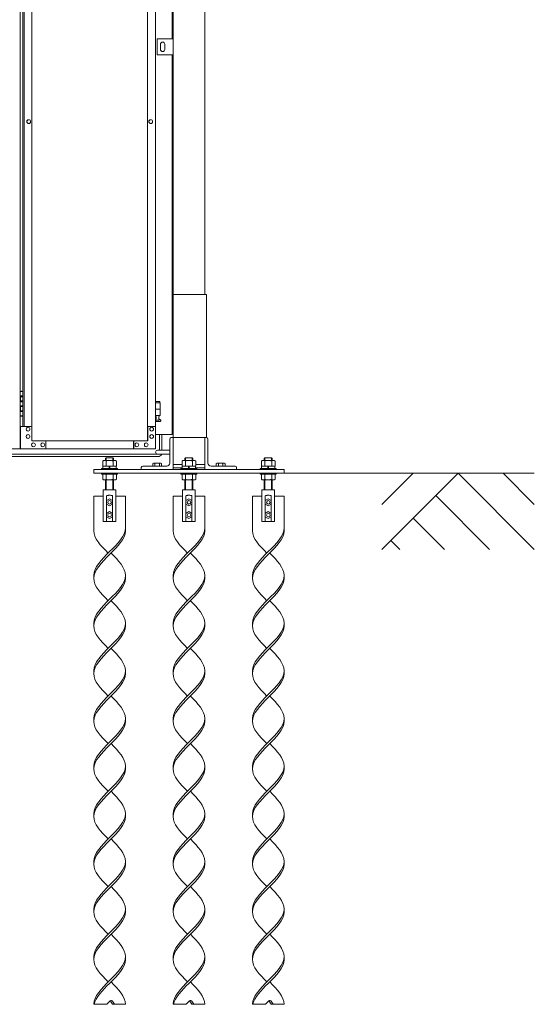
# Model space of a CAD drawing. Units: millimetres. Extents: x 4018 to 33146, y 470 to 10471.
# Drawn here: x 14667 to 16288, y 576 to 3676 of the extents above; entities that cross this region are included whole.
import ezdxf

# ---------------------------------------------------------------- set-up
doc = ezdxf.new("R2010")
doc.units = ezdxf.units.MM
doc.layers.add('実線', color=3, linetype='Continuous', lineweight=18)
doc.layers.add('細線', color=4, linetype='Continuous', lineweight=9)

msp = doc.modelspace()

# ---------------------------------------------------------------- linework, layer by layer
at = {"layer": '実線', "ltscale": 0.05}
for p, q in [((15250, 6760), (15250, 2810)), ((15150, 6360), (15150, 2260)), ((15147, 3615), (15147, 6045)), ((14668.3, 5324.6), (14668.3, 2324.6)), ((15069.4, 5299.6), (15069.4, 2349.6)), ((15069.8, 2349.6), (15069.8, 5299.6)), ((14677.1, 5254.6), (14677.1, 2394.6)), ((14680.4, 2394.6), (14680.4, 5254.6)), ((14704.8, 5254.6), (14704.8, 2394.6)), ((15094.3, 2394.6), (15094.3, 5254.6)), ((15100, 3615), (15150, 3615)), ((15100, 3565), (15100, 3615)), ((15110, 3598), (15110, 3590)), ((15124, 3598), (15124, 3590)), ((15150, 3615), (15150, 3565)), ((15150, 3565), (15100, 3565)), ((15110, 3582), (15110, 3590)), ((15124, 3582), (15124, 3590)), ((15147, 2370), (15147, 3565)), ((14695, 3360.6), (14695.1, 3360.6)), ((14695, 3348.6), (14695.1, 3348.6)), ((15079.5, 3360.6), (15079.6, 3360.6)), ((15079.5, 3348.6), (15079.6, 3348.6)), ((15255, 2810), (15150, 2810)), ((15255, 2360), (15255, 2810)), ((14668.3, 2504.6), (14676.2, 2504.6)), ((14668.7, 2491.1), (14676.2, 2491.1)), ((14668.7, 2491.1), (14668.7, 2473.1)), ((14671.7, 2506.1), (14669.2, 2505.6)), ((14669.2, 2504.6), (14669.2, 2505.6)), ((14669.2, 2491.1), (14669.2, 2473.1)), ((14669.2, 2488.6), (14676.7, 2488.6)), ((14672.7, 2506.1), (14671.7, 2506.1)), ((14672.7, 2506.1), (14673.7, 2506.1)), ((14673.7, 2506.1), (14676.2, 2505.6)), ((14676.2, 2504.6), (14676.2, 2505.6)), ((14676.2, 2488.6), (14676.2, 2504.6)), ((14676.7, 2504.6), (14677.1, 2504.6)), ((14676.7, 2488.6), (14676.7, 2504.6)), ((14668.7, 2473.1), (14676.2, 2473.1)), ((14668.7, 2460.1), (14669.2, 2460.1)), ((14668.7, 2460.1), (14668.7, 2442.1)), ((14669.2, 2475.6), (14676.7, 2475.6)), ((14669.2, 2460.1), (14676.2, 2460.1)), ((14669.2, 2460.1), (14669.2, 2442.1)), ((14669.2, 2457.6), (14676.7, 2457.6)), ((14676.2, 2457.6), (14676.2, 2475.6)), ((14676.7, 2457.6), (14676.7, 2475.6)), ((15108.5, 2473.6), (15094.3, 2473.6)), ((15094.3, 2469.6), (15109.5, 2469.6)), ((15094.3, 2449.6), (15109.5, 2449.6)), ((15108.5, 2473.6), (15108.5, 2469.6)), ((15109.5, 2469.6), (15109.5, 2429.6)), ((14676.2, 2428.6), (14668.3, 2428.6)), ((14668.7, 2442.1), (14676.2, 2442.1)), ((14669.2, 2444.6), (14676.7, 2444.6)), ((14669.2, 2428.6), (14669.2, 2427.6)), ((14671.7, 2427.1), (14669.2, 2427.6)), ((14672.7, 2427.1), (14671.7, 2427.1)), ((14672.7, 2427.1), (14673.7, 2427.1)), ((14673.7, 2427.1), (14676.2, 2427.6)), ((14676.2, 2428.6), (14676.2, 2444.6)), ((14676.2, 2428.6), (14676.2, 2427.6)), ((14676.7, 2428.6), (14676.7, 2444.6)), ((14677.1, 2428.6), (14676.7, 2428.6)), ((15094.3, 2429.6), (15109.5, 2429.6)), ((15094.3, 2417.7), (15096.8, 2419)), ((15096, 2429.6), (15096, 2426.6)), ((15096, 2426.6), (15096.8, 2426.6)), ((15096.8, 2411.6), (15096.8, 2426.6)), ((15105.2, 2411.6), (15105.2, 2426.6)), ((15106, 2426.6), (15105.2, 2426.6)), ((15110.4, 2416.2), (15105.2, 2419)), ((15106, 2429.6), (15106, 2426.6)), ((14705.3, 2394.6), (14669.3, 2394.6)), ((14669.3, 2394.6), (14669.3, 2324.6)), ((14693.1, 2392.6), (14693.2, 2392.6)), ((14705.3, 2349.6), (14705.3, 2394.6)), ((15094.8, 2394.6), (15069.8, 2394.6)), ((15070.3, 2394.6), (15070.3, 2349.6)), ((15082.5, 2392.6), (15082.6, 2392.6)), ((15109, 2410.6), (15094.3, 2410.6)), ((15094.8, 2324.6), (15094.8, 2394.6)), ((15105.2, 2411.6), (15096.8, 2411.6)), ((14693.1, 2380.6), (14693.2, 2380.6)), ((14693.1, 2369.6), (14693.2, 2369.6)), ((14693.1, 2357.6), (14693.2, 2357.6)), ((15082.5, 2380.6), (15082.6, 2380.6)), ((15082.5, 2369.6), (15082.6, 2369.6)), ((15082.5, 2357.6), (15082.6, 2357.6)), ((15094.8, 2370), (15147, 2370)), ((15150, 2360), (15144.5, 2360)), ((15150, 2360), (15255.5, 2360)), ((15250, 2260), (15250, 2360)), ((15070.3, 2349.6), (14705.3, 2349.6)), ((14710.2, 2343.1), (14710.3, 2343.1)), ((14710.2, 2331.1), (14710.3, 2331.1)), ((14739.6, 2343.1), (14739.7, 2343.1)), ((14739.6, 2331.1), (14739.7, 2331.1)), ((14749.4, 2349.6), (14749.4, 2324.6)), ((15025.7, 2324.6), (15025.7, 2349.6)), ((15026.2, 2349.6), (15026.2, 2324.6)), ((15036, 2343.1), (15036.1, 2343.1)), ((15036, 2331.1), (15036.1, 2331.1)), ((15065.4, 2343.1), (15065.5, 2343.1)), ((15065.4, 2331.1), (15065.5, 2331.1)), ((15140, 2355.5), (15140, 2280)), ((15260, 2355.5), (15260, 2280)), ((14250.7, 2324.6), (14668.3, 2324.6)), ((15094.8, 2324.6), (14669.3, 2324.6)), ((14939.3, 2296), (14937.3, 2294)), ((14937.3, 2288), (14937.3, 2294)), ((14960.7, 2296), (14939.3, 2296)), ((14960.7, 2296), (14962.7, 2294)), ((14962.7, 2288), (14962.7, 2294)), ((15140, 2320), (15101, 2320)), ((15140, 2308), (15101, 2308)), ((15189.3, 2296), (15187.3, 2294)), ((15187.3, 2288), (15187.3, 2294)), ((15189.3, 2296), (15210.7, 2296)), ((15210.7, 2296), (15212.7, 2294)), ((15212.7, 2288), (15212.7, 2294)), ((15439.3, 2296), (15437.3, 2294)), ((15437.3, 2288), (15437.3, 2294)), ((15439.3, 2296), (15460.7, 2296)), ((15460.7, 2296), (15462.7, 2294)), ((15462.7, 2288), (15462.7, 2294)), ((14975, 2263), (14925, 2263)), ((14925, 2263), (14925, 2260)), ((14931.2, 2288), (14928.3, 2286.3)), ((14928.3, 2270), (14928.3, 2286.3)), ((14928.3, 2270), (14971.7, 2270)), ((14929, 2263), (14929, 2270)), ((14931.2, 2288), (14968.7, 2288)), ((14934.7, 2288), (14933.8, 2288)), ((14935.6, 2287.9), (14934.7, 2288)), ((14936.5, 2287.8), (14935.6, 2287.9)), ((14937.2, 2287.6), (14936.5, 2287.8)), ((14937.9, 2287.4), (14937.2, 2287.6)), ((14938.4, 2287.2), (14937.9, 2287.4)), ((14938.8, 2286.9), (14938.4, 2287.2)), ((14939.1, 2286.6), (14938.8, 2286.9)), ((14939.2, 2286.3), (14939.1, 2286.6)), ((14939.3, 2286.6), (14939.2, 2286.3)), ((14939.2, 2270), (14939.2, 2286.3)), ((14939.2, 2286.3), (14939.2, 2286.3)), ((14939.2, 2286.3), (14939.2, 2286.3)), ((14939.8, 2286.9), (14939.3, 2286.6)), ((14940.6, 2287.2), (14939.8, 2286.9)), ((14941.7, 2287.4), (14940.6, 2287.2)), ((14943, 2287.6), (14941.7, 2287.4)), ((14944.6, 2287.8), (14943, 2287.6)), ((14946.3, 2287.9), (14944.6, 2287.8)), ((14948.1, 2288), (14946.3, 2287.9)), ((14950, 2270), (14948, 2263)), ((14950, 2288), (14948.1, 2288)), ((14951.9, 2288), (14950, 2288)), ((14950, 2263), (14952, 2270)), ((14953.7, 2287.9), (14951.9, 2288)), ((14955.4, 2287.8), (14953.7, 2287.9)), ((14957, 2287.6), (14955.4, 2287.8)), ((14958.3, 2287.4), (14957, 2287.6)), ((14959.4, 2287.2), (14958.3, 2287.4)), ((14960.2, 2286.9), (14959.4, 2287.2)), ((14960.7, 2286.6), (14960.2, 2286.9)), ((14960.8, 2286.3), (14960.7, 2286.6)), ((14960.9, 2286.6), (14960.8, 2286.3)), ((14960.8, 2270), (14960.8, 2286.3)), ((14960.8, 2286.3), (14960.8, 2286.3)), ((14961.2, 2286.9), (14960.9, 2286.6)), ((14961.6, 2287.2), (14961.2, 2286.9)), ((14962.1, 2287.4), (14961.6, 2287.2)), ((14962.8, 2287.6), (14962.1, 2287.4)), ((14963.5, 2287.8), (14962.8, 2287.6)), ((14964.4, 2287.9), (14963.5, 2287.8)), ((14965.3, 2288), (14964.4, 2287.9)), ((14966.2, 2288), (14965.3, 2288)), ((14966.2, 2288), (14966.2, 2288)), ((14968.7, 2288), (14971.7, 2286.3)), ((14971, 2270), (14971, 2263)), ((14971.7, 2270), (14971.7, 2286.3)), ((14975, 2260), (14975, 2263)), ((15050, 2265.5), (15050, 2260)), ((15054.5, 2270), (15130, 2270)), ((15088, 2280), (15086.1, 2278.9)), ((15086.1, 2278.9), (15086.1, 2270)), ((15112, 2280), (15088, 2280)), ((15090.2, 2280), (15089.6, 2280)), ((15090.8, 2279.9), (15090.2, 2280)), ((15091.3, 2279.9), (15090.8, 2279.9)), ((15091.8, 2279.7), (15091.3, 2279.9)), ((15092.3, 2279.6), (15091.8, 2279.7)), ((15092.6, 2279.5), (15092.3, 2279.6)), ((15092.9, 2279.3), (15092.6, 2279.5)), ((15093, 2279.1), (15092.9, 2279.3)), ((15093.1, 2278.9), (15093, 2279.1)), ((15093.2, 2279.1), (15093.1, 2278.9)), ((15093.1, 2278.9), (15093.1, 2278.9)), ((15093.1, 2278.9), (15093.1, 2278.9)), ((15093.1, 2278.9), (15093.1, 2270)), ((15093.5, 2279.3), (15093.2, 2279.1)), ((15094, 2279.5), (15093.5, 2279.3)), ((15094.7, 2279.6), (15094, 2279.5)), ((15095.5, 2279.7), (15094.7, 2279.6)), ((15096.5, 2279.9), (15095.5, 2279.7)), ((15097.6, 2279.9), (15096.5, 2279.9)), ((15098.8, 2280), (15097.6, 2279.9)), ((15100, 2280), (15098.8, 2280)), ((15101.2, 2280), (15100, 2280)), ((15102.4, 2279.9), (15101.2, 2280)), ((15103.5, 2279.9), (15102.4, 2279.9)), ((15104.5, 2279.7), (15103.5, 2279.9)), ((15105.3, 2279.6), (15104.5, 2279.7)), ((15106, 2279.5), (15105.3, 2279.6)), ((15106.5, 2279.3), (15106, 2279.5)), ((15106.8, 2279.1), (15106.5, 2279.3)), ((15106.9, 2278.9), (15106.8, 2279.1)), ((15107, 2279.1), (15106.9, 2278.9)), ((15106.9, 2278.9), (15106.9, 2278.9)), ((15106.9, 2278.9), (15106.9, 2270)), ((15107.1, 2279.3), (15107, 2279.1)), ((15107.4, 2279.5), (15107.1, 2279.3)), ((15107.7, 2279.6), (15107.4, 2279.5)), ((15108.2, 2279.7), (15107.7, 2279.6)), ((15108.7, 2279.9), (15108.2, 2279.7)), ((15109.2, 2279.9), (15108.7, 2279.9)), ((15109.8, 2280), (15109.2, 2279.9)), ((15110.4, 2280), (15109.8, 2280)), ((15110.4, 2280), (15110.4, 2280)), ((15112, 2280), (15113.9, 2278.9)), ((15113.9, 2278.9), (15113.9, 2270)), ((15150, 2275), (15178.3, 2275)), ((15150, 2265), (15179, 2265)), ((15175, 2260), (15175, 2263)), ((15175, 2263), (15225, 2263)), ((15181.2, 2288), (15178.3, 2286.3)), ((15178.3, 2270), (15178.3, 2286.3)), ((15221.7, 2270), (15178.3, 2270)), ((15179, 2270), (15179, 2263)), ((15218.7, 2288), (15181.2, 2288)), ((15184.7, 2288), (15183.8, 2288)), ((15185.6, 2287.9), (15184.7, 2288)), ((15186.5, 2287.8), (15185.6, 2287.9)), ((15187.2, 2287.6), (15186.5, 2287.8)), ((15187.9, 2287.4), (15187.2, 2287.6)), ((15188.4, 2287.2), (15187.9, 2287.4)), ((15188.8, 2286.9), (15188.4, 2287.2)), ((15189.1, 2286.6), (15188.8, 2286.9)), ((15189.2, 2286.3), (15189.1, 2286.6)), ((15189.3, 2286.6), (15189.2, 2286.3)), ((15189.2, 2270), (15189.2, 2286.3)), ((15189.2, 2286.3), (15189.2, 2286.3)), ((15189.2, 2286.3), (15189.2, 2286.3)), ((15189.8, 2286.9), (15189.3, 2286.6)), ((15190.6, 2287.2), (15189.8, 2286.9)), ((15191.7, 2287.4), (15190.6, 2287.2)), ((15193, 2287.6), (15191.7, 2287.4)), ((15194.6, 2287.8), (15193, 2287.6)), ((15196.3, 2287.9), (15194.6, 2287.8)), ((15198.1, 2288), (15196.3, 2287.9)), ((15200, 2263), (15198, 2270)), ((15200, 2288), (15198.1, 2288)), ((15201.9, 2288), (15200, 2288)), ((15200, 2270), (15202, 2263)), ((15203.7, 2287.9), (15201.9, 2288)), ((15205.4, 2287.8), (15203.7, 2287.9)), ((15207, 2287.6), (15205.4, 2287.8)), ((15208.3, 2287.4), (15207, 2287.6)), ((15209.4, 2287.2), (15208.3, 2287.4)), ((15210.2, 2286.9), (15209.4, 2287.2)), ((15210.7, 2286.6), (15210.2, 2286.9)), ((15210.8, 2286.3), (15210.7, 2286.6)), ((15210.9, 2286.6), (15210.8, 2286.3)), ((15210.8, 2270), (15210.8, 2286.3)), ((15210.8, 2286.3), (15210.8, 2286.3)), ((15211.2, 2286.9), (15210.9, 2286.6)), ((15211.6, 2287.2), (15211.2, 2286.9)), ((15212.1, 2287.4), (15211.6, 2287.2)), ((15212.8, 2287.6), (15212.1, 2287.4)), ((15213.5, 2287.8), (15212.8, 2287.6)), ((15214.4, 2287.9), (15213.5, 2287.8)), ((15215.3, 2288), (15214.4, 2287.9)), ((15216.2, 2288), (15215.3, 2288)), ((15216.2, 2288), (15216.2, 2288)), ((15218.7, 2288), (15221.7, 2286.3)), ((15221, 2263), (15221, 2270)), ((15221, 2265), (15250, 2265)), ((15221.7, 2270), (15221.7, 2286.3)), ((15221.7, 2275), (15250, 2275)), ((15225, 2263), (15225, 2260)), ((15345.5, 2270), (15270, 2270)), ((15288, 2280), (15286.1, 2278.9)), ((15286.1, 2278.9), (15286.1, 2270)), ((15312, 2280), (15288, 2280)), ((15290.2, 2280), (15289.6, 2280)), ((15290.8, 2279.9), (15290.2, 2280)), ((15291.3, 2279.9), (15290.8, 2279.9)), ((15291.8, 2279.7), (15291.3, 2279.9)), ((15292.3, 2279.6), (15291.8, 2279.7)), ((15292.6, 2279.5), (15292.3, 2279.6)), ((15292.9, 2279.3), (15292.6, 2279.5)), ((15293, 2279.1), (15292.9, 2279.3)), ((15293.1, 2278.9), (15293, 2279.1)), ((15293.2, 2279.1), (15293.1, 2278.9)), ((15293.1, 2278.9), (15293.1, 2278.9)), ((15293.1, 2278.9), (15293.1, 2278.9)), ((15293.1, 2278.9), (15293.1, 2270)), ((15293.5, 2279.3), (15293.2, 2279.1)), ((15294, 2279.5), (15293.5, 2279.3)), ((15294.7, 2279.6), (15294, 2279.5)), ((15295.5, 2279.7), (15294.7, 2279.6)), ((15296.5, 2279.9), (15295.5, 2279.7)), ((15297.6, 2279.9), (15296.5, 2279.9)), ((15298.8, 2280), (15297.6, 2279.9)), ((15300, 2280), (15298.8, 2280)), ((15301.2, 2280), (15300, 2280)), ((15302.4, 2279.9), (15301.2, 2280)), ((15303.5, 2279.9), (15302.4, 2279.9)), ((15304.5, 2279.7), (15303.5, 2279.9)), ((15305.3, 2279.6), (15304.5, 2279.7)), ((15306, 2279.5), (15305.3, 2279.6)), ((15306.5, 2279.3), (15306, 2279.5)), ((15306.8, 2279.1), (15306.5, 2279.3)), ((15306.9, 2278.9), (15306.8, 2279.1)), ((15307, 2279.1), (15306.9, 2278.9)), ((15306.9, 2278.9), (15306.9, 2278.9)), ((15306.9, 2278.9), (15306.9, 2270)), ((15307.1, 2279.3), (15307, 2279.1)), ((15307.4, 2279.5), (15307.1, 2279.3)), ((15307.7, 2279.6), (15307.4, 2279.5)), ((15308.2, 2279.7), (15307.7, 2279.6)), ((15308.7, 2279.9), (15308.2, 2279.7)), ((15309.2, 2279.9), (15308.7, 2279.9)), ((15309.8, 2280), (15309.2, 2279.9)), ((15310.4, 2280), (15309.8, 2280)), ((15310.4, 2280), (15310.4, 2280)), ((15312, 2280), (15313.9, 2278.9)), ((15313.9, 2278.9), (15313.9, 2270)), ((15350, 2265.5), (15350, 2260)), ((15425, 2260), (15425, 2263)), ((15425, 2263), (15475, 2263)), ((15431.2, 2288), (15428.3, 2286.3)), ((15428.3, 2270), (15428.3, 2286.3)), ((15471.7, 2270), (15428.3, 2270)), ((15429, 2270), (15429, 2263)), ((15468.7, 2288), (15431.2, 2288)), ((15434.7, 2288), (15433.8, 2288)), ((15435.6, 2287.9), (15434.7, 2288)), ((15436.5, 2287.8), (15435.6, 2287.9)), ((15437.2, 2287.6), (15436.5, 2287.8)), ((15437.9, 2287.4), (15437.2, 2287.6)), ((15438.4, 2287.2), (15437.9, 2287.4)), ((15438.8, 2286.9), (15438.4, 2287.2)), ((15439.1, 2286.6), (15438.8, 2286.9)), ((15439.2, 2286.3), (15439.1, 2286.6)), ((15439.3, 2286.6), (15439.2, 2286.3)), ((15439.2, 2270), (15439.2, 2286.3)), ((15439.2, 2286.3), (15439.2, 2286.3)), ((15439.2, 2286.3), (15439.2, 2286.3)), ((15439.8, 2286.9), (15439.3, 2286.6)), ((15440.6, 2287.2), (15439.8, 2286.9)), ((15441.7, 2287.4), (15440.6, 2287.2)), ((15443, 2287.6), (15441.7, 2287.4)), ((15444.6, 2287.8), (15443, 2287.6)), ((15446.3, 2287.9), (15444.6, 2287.8)), ((15448.1, 2288), (15446.3, 2287.9)), ((15450, 2263), (15448, 2270)), ((15450, 2288), (15448.1, 2288)), ((15451.9, 2288), (15450, 2288)), ((15450, 2270), (15452, 2263)), ((15453.7, 2287.9), (15451.9, 2288)), ((15455.4, 2287.8), (15453.7, 2287.9)), ((15457, 2287.6), (15455.4, 2287.8)), ((15458.3, 2287.4), (15457, 2287.6)), ((15459.4, 2287.2), (15458.3, 2287.4)), ((15460.2, 2286.9), (15459.4, 2287.2)), ((15460.7, 2286.6), (15460.2, 2286.9)), ((15460.8, 2286.3), (15460.7, 2286.6)), ((15460.9, 2286.6), (15460.8, 2286.3)), ((15460.8, 2270), (15460.8, 2286.3)), ((15460.8, 2286.3), (15460.8, 2286.3)), ((15461.2, 2286.9), (15460.9, 2286.6)), ((15461.6, 2287.2), (15461.2, 2286.9)), ((15462.1, 2287.4), (15461.6, 2287.2)), ((15462.8, 2287.6), (15462.1, 2287.4)), ((15463.5, 2287.8), (15462.8, 2287.6)), ((15464.4, 2287.9), (15463.5, 2287.8)), ((15465.3, 2288), (15464.4, 2287.9)), ((15466.2, 2288), (15465.3, 2288)), ((15466.2, 2288), (15466.2, 2288)), ((15468.7, 2288), (15471.7, 2286.3)), ((15471, 2263), (15471, 2270)), ((15471.7, 2270), (15471.7, 2286.3)), ((15475, 2263), (15475, 2260)), ((14900, 2260), (14900, 2248)), ((14900, 2260), (15500, 2260)), ((15500, 2248), (14900, 2248)), ((14925, 2245), (14925, 2248)), ((14975, 2245), (14925, 2245)), ((14928.3, 2245), (14928.3, 2228.7)), ((14939.2, 2245), (14939.2, 2228.7)), ((14960.8, 2245), (14960.8, 2228.7)), ((14971.7, 2245), (14971.7, 2228.7)), ((14975, 2248), (14975, 2245)), ((15175, 2248), (15175, 2245)), ((15175, 2245), (15225, 2245)), ((15178.3, 2245), (15178.3, 2228.7)), ((15189.2, 2245), (15189.2, 2228.7)), ((15210.8, 2245), (15210.8, 2228.7)), ((15221.7, 2245), (15221.7, 2228.7)), ((15225, 2245), (15225, 2248)), ((15425, 2248), (15425, 2245)), ((15425, 2245), (15475, 2245)), ((15428.3, 2245), (15428.3, 2228.7)), ((15439.2, 2245), (15439.2, 2228.7)), ((15460.8, 2245), (15460.8, 2228.7)), ((15471.7, 2245), (15471.7, 2228.7)), ((15475, 2245), (15475, 2248)), ((15500, 2260), (15500, 2248)), ((15500, 2260), (15500, 2248)), ((14931.2, 2227), (14928.3, 2228.7)), ((14931.2, 2227), (14968.7, 2227)), ((14933.8, 2227), (14933.8, 2227)), ((14933.8, 2227), (14934.7, 2227)), ((14934.7, 2227), (14935.6, 2227.1)), ((14935.6, 2227.1), (14936.5, 2227.2)), ((14936.5, 2227.2), (14937.2, 2227.4)), ((14937.2, 2227.4), (14937.9, 2227.6)), ((14937.3, 2196), (14937.3, 2227)), ((14937.9, 2227.6), (14938.4, 2227.8)), ((14938.4, 2227.8), (14938.8, 2228.1)), ((14938.8, 2228.1), (14939.1, 2228.4)), ((14939.1, 2228.4), (14939.2, 2228.7)), ((14939.2, 2228.7), (14939.2, 2228.7)), ((14939.2, 2228.7), (14939.3, 2228.4)), ((14939.3, 2228.4), (14939.8, 2228.1)), ((14939.8, 2228.1), (14940.6, 2227.8)), ((14940.6, 2227.8), (14941.7, 2227.6)), ((14941.7, 2227.6), (14943, 2227.4)), ((14943, 2227.4), (14944.6, 2227.2)), ((14944.6, 2227.2), (14946.3, 2227.1)), ((14946.3, 2227.1), (14948.1, 2227)), ((14948.1, 2227), (14950, 2227)), ((14950, 2227), (14951.9, 2227)), ((14951.9, 2227), (14953.7, 2227.1)), ((14953.7, 2227.1), (14955.4, 2227.2)), ((14955.4, 2227.2), (14957, 2227.4)), ((14957, 2227.4), (14958.3, 2227.6)), ((14958.3, 2227.6), (14959.4, 2227.8)), ((14959.4, 2227.8), (14960.2, 2228.1)), ((14960.2, 2228.1), (14960.7, 2228.4)), ((14960.7, 2228.4), (14960.8, 2228.7)), ((14960.8, 2228.7), (14960.8, 2228.7)), ((14960.8, 2228.7), (14960.8, 2228.7)), ((14960.8, 2228.7), (14960.9, 2228.4)), ((14960.9, 2228.4), (14961.2, 2228.1)), ((14961.2, 2228.1), (14961.6, 2227.8)), ((14961.6, 2227.8), (14962.1, 2227.6)), ((14962.1, 2227.6), (14962.8, 2227.4)), ((14962.7, 2196), (14962.7, 2227)), ((14962.8, 2227.4), (14963.5, 2227.2)), ((14963.5, 2227.2), (14964.4, 2227.1)), ((14964.4, 2227.1), (14965.3, 2227)), ((14965.3, 2227), (14966.2, 2227)), ((14968.7, 2227), (14971.7, 2228.7)), ((15181.2, 2227), (15178.3, 2228.7)), ((15218.7, 2227), (15181.2, 2227)), ((15183.8, 2227), (15183.8, 2227)), ((15183.8, 2227), (15184.7, 2227)), ((15184.7, 2227), (15185.6, 2227.1)), ((15185.6, 2227.1), (15186.5, 2227.2)), ((15186.5, 2227.2), (15187.2, 2227.4)), ((15187.2, 2227.4), (15187.9, 2227.6)), ((15187.3, 2196), (15187.3, 2227)), ((15187.9, 2227.6), (15188.4, 2227.8)), ((15188.4, 2227.8), (15188.8, 2228.1)), ((15188.8, 2228.1), (15189.1, 2228.4)), ((15189.1, 2228.4), (15189.2, 2228.7)), ((15189.2, 2228.7), (15189.2, 2228.7)), ((15189.2, 2228.7), (15189.3, 2228.4)), ((15189.3, 2228.4), (15189.8, 2228.1)), ((15189.8, 2228.1), (15190.6, 2227.8)), ((15190.6, 2227.8), (15191.7, 2227.6)), ((15191.7, 2227.6), (15193, 2227.4)), ((15193, 2227.4), (15194.6, 2227.2)), ((15194.6, 2227.2), (15196.3, 2227.1)), ((15196.3, 2227.1), (15198.1, 2227)), ((15198.1, 2227), (15200, 2227)), ((15200, 2227), (15201.9, 2227)), ((15201.9, 2227), (15203.7, 2227.1)), ((15203.7, 2227.1), (15205.4, 2227.2)), ((15205.4, 2227.2), (15207, 2227.4)), ((15207, 2227.4), (15208.3, 2227.6)), ((15208.3, 2227.6), (15209.4, 2227.8)), ((15209.4, 2227.8), (15210.2, 2228.1)), ((15210.2, 2228.1), (15210.7, 2228.4)), ((15210.7, 2228.4), (15210.8, 2228.7)), ((15210.8, 2228.7), (15210.8, 2228.7)), ((15210.8, 2228.7), (15210.8, 2228.7)), ((15210.8, 2228.7), (15210.9, 2228.4)), ((15210.9, 2228.4), (15211.2, 2228.1)), ((15211.2, 2228.1), (15211.6, 2227.8)), ((15211.6, 2227.8), (15212.1, 2227.6)), ((15212.1, 2227.6), (15212.8, 2227.4)), ((15212.7, 2196), (15212.7, 2227)), ((15212.8, 2227.4), (15213.5, 2227.2)), ((15213.5, 2227.2), (15214.4, 2227.1)), ((15214.4, 2227.1), (15215.3, 2227)), ((15215.3, 2227), (15216.2, 2227)), ((15218.7, 2227), (15221.7, 2228.7)), ((15431.2, 2227), (15428.3, 2228.7)), ((15468.7, 2227), (15431.2, 2227)), ((15433.8, 2227), (15433.8, 2227)), ((15433.8, 2227), (15434.7, 2227)), ((15434.7, 2227), (15435.6, 2227.1)), ((15435.6, 2227.1), (15436.5, 2227.2)), ((15436.5, 2227.2), (15437.2, 2227.4)), ((15437.2, 2227.4), (15437.9, 2227.6)), ((15437.3, 2196), (15437.3, 2227)), ((15437.9, 2227.6), (15438.4, 2227.8)), ((15438.4, 2227.8), (15438.8, 2228.1)), ((15438.8, 2228.1), (15439.1, 2228.4)), ((15439.1, 2228.4), (15439.2, 2228.7)), ((15439.2, 2228.7), (15439.2, 2228.7)), ((15439.2, 2228.7), (15439.3, 2228.4)), ((15439.3, 2228.4), (15439.8, 2228.1)), ((15439.8, 2228.1), (15440.6, 2227.8)), ((15440.6, 2227.8), (15441.7, 2227.6)), ((15441.7, 2227.6), (15443, 2227.4)), ((15443, 2227.4), (15444.6, 2227.2)), ((15444.6, 2227.2), (15446.3, 2227.1)), ((15446.3, 2227.1), (15448.1, 2227)), ((15448.1, 2227), (15450, 2227)), ((15450, 2227), (15451.9, 2227)), ((15451.9, 2227), (15453.7, 2227.1)), ((15453.7, 2227.1), (15455.4, 2227.2)), ((15455.4, 2227.2), (15457, 2227.4)), ((15457, 2227.4), (15458.3, 2227.6)), ((15458.3, 2227.6), (15459.4, 2227.8)), ((15459.4, 2227.8), (15460.2, 2228.1)), ((15460.2, 2228.1), (15460.7, 2228.4)), ((15460.7, 2228.4), (15460.8, 2228.7)), ((15460.8, 2228.7), (15460.8, 2228.7)), ((15460.8, 2228.7), (15460.8, 2228.7)), ((15460.8, 2228.7), (15460.9, 2228.4)), ((15460.9, 2228.4), (15461.2, 2228.1)), ((15461.2, 2228.1), (15461.6, 2227.8)), ((15461.6, 2227.8), (15462.1, 2227.6)), ((15462.1, 2227.6), (15462.8, 2227.4)), ((15462.7, 2196), (15462.7, 2227)), ((15462.8, 2227.4), (15463.5, 2227.2)), ((15463.5, 2227.2), (15464.4, 2227.1)), ((15464.4, 2227.1), (15465.3, 2227)), ((15465.3, 2227), (15466.2, 2227)), ((15468.7, 2227), (15471.7, 2228.7))]:
    msp.add_line(p, q, dxfattribs=at)
at = {"layer": '実線'}
for p, q in [((14900, 2176), (14930, 2176)), ((14900, 2176), (14900, 2067)), ((14970, 2196), (14930, 2196)), ((14930, 2196), (14930, 2096)), ((14940.5, 2176.4), (14940.3, 2176)), ((14940.3, 2176), (14940.3, 2176)), ((14940.3, 2176), (14940.3, 2096)), ((14940.9, 2176.9), (14940.5, 2176.4)), ((14941.6, 2177.2), (14940.9, 2176.9)), ((14942.6, 2177.6), (14941.6, 2177.2)), ((14943.8, 2177.9), (14942.6, 2177.6)), ((14945.2, 2178.2), (14943.8, 2177.9)), ((14946.7, 2178.3), (14945.2, 2178.2)), ((14948.3, 2178.5), (14946.7, 2178.3)), ((14950, 2178.5), (14948.3, 2178.5)), ((14951.7, 2178.5), (14950, 2178.5)), ((14953.3, 2178.3), (14951.7, 2178.5)), ((14954.8, 2178.2), (14953.3, 2178.3)), ((14956.2, 2177.9), (14954.8, 2178.2)), ((14957.4, 2177.6), (14956.2, 2177.9)), ((14958.4, 2177.2), (14957.4, 2177.6)), ((14959.1, 2176.9), (14958.4, 2177.2)), ((14959.5, 2176.4), (14959.1, 2176.9)), ((14959.7, 2176), (14959.5, 2176.4)), ((14959.7, 2176), (14959.7, 2176)), ((14959.7, 2096), (14959.7, 2176)), ((14970, 2096), (14970, 2196)), ((14970, 2176), (15000, 2176)), ((15000, 2176), (15000, 2067)), ((15150, 2176), (15180, 2176)), ((15150, 2176), (15150, 2067)), ((15220, 2196), (15180, 2196)), ((15180, 2196), (15180, 2096)), ((15190.5, 2176.4), (15190.3, 2176)), ((15190.3, 2176), (15190.3, 2176)), ((15190.3, 2176), (15190.3, 2096)), ((15190.9, 2176.9), (15190.5, 2176.4)), ((15191.6, 2177.2), (15190.9, 2176.9)), ((15192.6, 2177.6), (15191.6, 2177.2)), ((15193.8, 2177.9), (15192.6, 2177.6)), ((15195.2, 2178.2), (15193.8, 2177.9)), ((15196.7, 2178.3), (15195.2, 2178.2)), ((15198.3, 2178.5), (15196.7, 2178.3)), ((15200, 2178.5), (15198.3, 2178.5)), ((15201.7, 2178.5), (15200, 2178.5)), ((15203.3, 2178.3), (15201.7, 2178.5)), ((15204.8, 2178.2), (15203.3, 2178.3)), ((15206.2, 2177.9), (15204.8, 2178.2)), ((15207.4, 2177.6), (15206.2, 2177.9)), ((15208.4, 2177.2), (15207.4, 2177.6)), ((15209.1, 2176.9), (15208.4, 2177.2)), ((15209.5, 2176.4), (15209.1, 2176.9)), ((15209.7, 2176), (15209.5, 2176.4)), ((15209.7, 2176), (15209.7, 2176)), ((15209.7, 2096), (15209.7, 2176)), ((15220, 2096), (15220, 2196)), ((15220, 2176), (15250, 2176)), ((15250, 2176), (15250, 2067)), ((15400, 2176), (15430, 2176)), ((15400, 2176), (15400, 2067)), ((15470, 2196), (15430, 2196)), ((15430, 2196), (15430, 2096)), ((15440.5, 2176.4), (15440.3, 2176)), ((15440.3, 2176), (15440.3, 2176)), ((15440.3, 2176), (15440.3, 2096)), ((15440.9, 2176.9), (15440.5, 2176.4)), ((15441.6, 2177.2), (15440.9, 2176.9)), ((15442.6, 2177.6), (15441.6, 2177.2)), ((15443.8, 2177.9), (15442.6, 2177.6)), ((15445.2, 2178.2), (15443.8, 2177.9)), ((15446.7, 2178.3), (15445.2, 2178.2)), ((15448.3, 2178.5), (15446.7, 2178.3)), ((15450, 2178.5), (15448.3, 2178.5)), ((15451.7, 2178.5), (15450, 2178.5)), ((15453.3, 2178.3), (15451.7, 2178.5)), ((15454.8, 2178.2), (15453.3, 2178.3)), ((15456.2, 2177.9), (15454.8, 2178.2)), ((15457.4, 2177.6), (15456.2, 2177.9)), ((15458.4, 2177.2), (15457.4, 2177.6)), ((15459.1, 2176.9), (15458.4, 2177.2)), ((15459.5, 2176.4), (15459.1, 2176.9)), ((15459.7, 2176), (15459.5, 2176.4)), ((15459.7, 2176), (15459.7, 2176)), ((15459.7, 2096), (15459.7, 2176)), ((15470, 2096), (15470, 2196)), ((15470, 2176), (15500, 2176)), ((15500, 2176), (15500, 2067)), ((14950, 2167), (14940.5, 2161.5)), ((14940.5, 2161.5), (14940.5, 2150.5)), ((14940.5, 2150.5), (14950, 2145)), ((14950, 2167), (14959.5, 2161.5)), ((14959.5, 2150.5), (14950, 2145)), ((14959.5, 2161.5), (14959.5, 2150.5)), ((15200, 2167), (15190.5, 2161.5)), ((15190.5, 2161.5), (15190.5, 2150.5)), ((15190.5, 2150.5), (15200, 2145)), ((15200, 2167), (15209.5, 2161.5)), ((15209.5, 2150.5), (15200, 2145)), ((15209.5, 2161.5), (15209.5, 2150.5)), ((15450, 2167), (15440.5, 2161.5)), ((15440.5, 2161.5), (15440.5, 2150.5)), ((15440.5, 2150.5), (15450, 2145)), ((15450, 2167), (15459.5, 2161.5)), ((15459.5, 2150.5), (15450, 2145)), ((15459.5, 2161.5), (15459.5, 2150.5)), ((14950, 2127), (14940.5, 2121.5)), ((14940.5, 2121.5), (14940.5, 2110.5)), ((14940.5, 2110.5), (14950, 2105)), ((14950, 2127), (14959.5, 2121.5)), ((14959.5, 2110.5), (14950, 2105)), ((14959.5, 2121.5), (14959.5, 2110.5)), ((15200, 2127), (15190.5, 2121.5)), ((15190.5, 2121.5), (15190.5, 2110.5)), ((15190.5, 2110.5), (15200, 2105)), ((15200, 2127), (15209.5, 2121.5)), ((15209.5, 2110.5), (15200, 2105)), ((15209.5, 2121.5), (15209.5, 2110.5)), ((15450, 2127), (15440.5, 2121.5)), ((15440.5, 2121.5), (15440.5, 2110.5)), ((15440.5, 2110.5), (15450, 2105)), ((15450, 2127), (15459.5, 2121.5)), ((15459.5, 2110.5), (15450, 2105)), ((15459.5, 2121.5), (15459.5, 2110.5)), ((14930, 2096), (14970, 2096)), ((15180, 2096), (15220, 2096)), ((15430, 2096), (15470, 2096)), ((14900, 576), (14941, 576)), ((14951.7, 586.7), (14941, 576)), ((14959, 576), (14952.4, 585.9)), ((14959, 576), (15000, 576)), ((14966, 576), (14959.4, 585.9)), ((15150, 576), (15191, 576)), ((15201.7, 586.7), (15191, 576)), ((15209, 576), (15202.4, 585.9)), ((15209, 576), (15250, 576)), ((15216, 576), (15209.4, 585.9)), ((15400, 576), (15441, 576)), ((15451.7, 586.7), (15441, 576)), ((15459, 576), (15452.4, 585.9)), ((15459, 576), (15500, 576)), ((15466, 576), (15459.4, 585.9))]:
    msp.add_line(p, q, dxfattribs=at)
at = {"layer": '実線', "ltscale": 0.05}
msp.add_circle((15101, 2415.6), 0.5, dxfattribs=at)
at = {"layer": '実線'}
for centre in [(14950, 2156), (15200, 2156), (15450, 2156), (14950, 2116), (15200, 2116), (15450, 2116)]:
    msp.add_circle(centre, 5.55, dxfattribs=at)
at = {"layer": '実線', "ltscale": 0.05}
for centre, radius, start, end in [((15117, 3598), 7, 0, 180), ((15117, 3582), 7, 180, 0), ((15109, 2413.6), 3, 270, 61.9275), ((15144.5, 2355.5), 4.5, 90, 180), ((15255.5, 2355.5), 4.5, 0, 90), ((15101, 2314), 6, 90, 270), ((15054.5, 2265.5), 4.5, 90, 180), ((15130, 2280), 10, 270, 0), ((15270, 2280), 10, 180, 270), ((15345.5, 2265.5), 4.5, 0, 90)]:
    msp.add_arc(centre, radius, start, end, dxfattribs=at)
at = {"layer": '実線'}
for centre, end in [((14955.2, 583.1), 135), ((14948.2, 583.1), 45.573), ((15205.2, 583.1), 135), ((15198.2, 583.1), 45.573), ((15455.2, 583.1), 135), ((15448.2, 583.1), 45.573)]:
    msp.add_arc(centre, 5, 33.6901, end, dxfattribs=at)
at = {"layer": '実線', "ltscale": 0.05, "extrusion": (0, 0, -1)}
for centre in [(14695, 3354.6), (15079.5, 3354.6)]:
    msp.add_ellipse(centre, major_axis=(0, -6), ratio=0.979696, start_param=0, end_param=3.141593, dxfattribs=at)
for centre in [(14695.1, 3354.6), (15079.6, 3354.6)]:
    msp.add_ellipse(centre, major_axis=(0, -6), ratio=0.979696, dxfattribs=at)
at = {"layer": '実線', "ltscale": 0.05}
for centre in [(14693.1, 2386.6), (15082.5, 2386.6), (14693.1, 2363.6), (15082.5, 2363.6), (14710.2, 2337.1), (14739.6, 2337.1), (15036, 2337.1), (15065.4, 2337.1)]:
    msp.add_ellipse(centre, major_axis=(0, 6), ratio=0.979696, start_param=0, end_param=3.141593, dxfattribs=at)
for centre in [(14693.2, 2386.6), (15082.6, 2386.6), (14693.2, 2363.6), (15082.6, 2363.6), (14710.3, 2337.1), (14739.7, 2337.1), (15036.1, 2337.1), (15065.5, 2337.1)]:
    msp.add_ellipse(centre, major_axis=(0, 6), ratio=0.979696, dxfattribs=at)
at = {"layer": '実線'}
for points, knots in [([(15000, 2076), (15000, 2050.6), (14950, 2001.2), (14898.5, 1949.5), (14900.1, 1923), (14900.3, 1921.5)], [180.277564, 180.277564, 180.277564, 180.277564, 270.416346, 360.555128, 365.957853, 365.957853, 365.957853, 365.957853]), ([(15000, 2067), (15000, 2041.6), (14950, 1992.2), (14876.5, 1918.5), (14922.1, 1870), (14945.5, 1846.5)], [180.277564, 180.277564, 180.277564, 180.277564, 270.416346, 360.555128, 445.28408, 445.28408, 445.28408, 445.28408]), ([(15250, 2076), (15250, 2050.6), (15200, 2001.2), (15148.5, 1949.5), (15150.1, 1923), (15150.3, 1921.5)], [180.277564, 180.277564, 180.277564, 180.277564, 270.416346, 360.555128, 365.957853, 365.957853, 365.957853, 365.957853]), ([(15250, 2067), (15250, 2041.6), (15200, 1992.2), (15126.5, 1918.5), (15172.1, 1870), (15195.5, 1846.5)], [180.277564, 180.277564, 180.277564, 180.277564, 270.416346, 360.555128, 445.28408, 445.28408, 445.28408, 445.28408]), ([(15500, 2076), (15500, 2050.6), (15450, 2001.2), (15398.5, 1949.5), (15400.1, 1923), (15400.3, 1921.5)], [180.277564, 180.277564, 180.277564, 180.277564, 270.416346, 360.555128, 365.957853, 365.957853, 365.957853, 365.957853]), ([(15500, 2067), (15500, 2041.6), (15450, 1992.2), (15376.5, 1918.5), (15422.1, 1870), (15445.5, 1846.5)], [180.277564, 180.277564, 180.277564, 180.277564, 270.416346, 360.555128, 445.28408, 445.28408, 445.28408, 445.28408]), ([(14954.5, 1996.5), (14977.9, 1973.1), (15023.5, 1924.4), (14950, 1851), (14898.5, 1799.5), (14900.1, 1773), (14900.3, 1771.5)], [275.845679, 275.845679, 275.845679, 275.845679, 360.555128, 450.693909, 540.832691, 546.240616, 546.240616, 546.240616, 546.240616]), ([(15204.5, 1996.5), (15227.9, 1973.1), (15273.5, 1924.4), (15200, 1851), (15148.5, 1799.5), (15150.1, 1773), (15150.3, 1771.5)], [275.845679, 275.845679, 275.845679, 275.845679, 360.555128, 450.693909, 540.832691, 546.240616, 546.240616, 546.240616, 546.240616]), ([(15454.5, 1996.5), (15477.9, 1973.1), (15523.5, 1924.4), (15450, 1851), (15398.5, 1799.5), (15400.1, 1773), (15400.3, 1771.5)], [275.845679, 275.845679, 275.845679, 275.845679, 360.555128, 450.693909, 540.832691, 546.240616, 546.240616, 546.240616, 546.240616]), ([(14999.7, 1921.5), (14999.9, 1920), (15001.5, 1893.5), (14950, 1842), (14876.5, 1768.5), (14922.1, 1720), (14945.5, 1696.5)], [355.152402, 355.152402, 355.152402, 355.152402, 360.555128, 450.693909, 540.832691, 625.563038, 625.563038, 625.563038, 625.563038]), ([(15249.7, 1921.5), (15249.9, 1920), (15251.5, 1893.5), (15200, 1842), (15126.5, 1768.5), (15172.1, 1720), (15195.5, 1696.5)], [355.152402, 355.152402, 355.152402, 355.152402, 360.555128, 450.693909, 540.832691, 625.563038, 625.563038, 625.563038, 625.563038]), ([(15499.7, 1921.5), (15499.9, 1920), (15501.5, 1893.5), (15450, 1842), (15376.5, 1768.5), (15422.1, 1720), (15445.5, 1696.5)], [355.152402, 355.152402, 355.152402, 355.152402, 360.555128, 450.693909, 540.832691, 625.563038, 625.563038, 625.563038, 625.563038]), ([(14954.5, 1846.5), (14977.9, 1823), (15023.5, 1774.5), (14950, 1701), (14898.5, 1649.5), (14900.1, 1623), (14900.3, 1621.5)], [456.103739, 456.103739, 456.103739, 456.103739, 540.832691, 630.971473, 721.110255, 726.518553, 726.518553, 726.518553, 726.518553]), ([(15204.5, 1846.5), (15227.9, 1823), (15273.5, 1774.5), (15200, 1701), (15148.5, 1649.5), (15150.1, 1623), (15150.3, 1621.5)], [456.103739, 456.103739, 456.103739, 456.103739, 540.832691, 630.971473, 721.110255, 726.518553, 726.518553, 726.518553, 726.518553]), ([(15454.5, 1846.5), (15477.9, 1823), (15523.5, 1774.5), (15450, 1701), (15398.5, 1649.5), (15400.1, 1623), (15400.3, 1621.5)], [456.103739, 456.103739, 456.103739, 456.103739, 540.832691, 630.971473, 721.110255, 726.518553, 726.518553, 726.518553, 726.518553]), ([(14999.7, 1771.5), (14999.9, 1770), (15001.5, 1743.5), (14950, 1692), (14876.5, 1618.5), (14922.1, 1570), (14945.5, 1546.5)], [535.424767, 535.424767, 535.424767, 535.424767, 540.832691, 630.971473, 721.110255, 805.840702, 805.840702, 805.840702, 805.840702]), ([(15249.7, 1771.5), (15249.9, 1770), (15251.5, 1743.5), (15200, 1692), (15126.5, 1618.5), (15172.1, 1570), (15195.5, 1546.5)], [535.424767, 535.424767, 535.424767, 535.424767, 540.832691, 630.971473, 721.110255, 805.840702, 805.840702, 805.840702, 805.840702]), ([(15499.7, 1771.5), (15499.9, 1770), (15501.5, 1743.5), (15450, 1692), (15376.5, 1618.5), (15422.1, 1570), (15445.5, 1546.5)], [535.424767, 535.424767, 535.424767, 535.424767, 540.832691, 630.971473, 721.110255, 805.840702, 805.840702, 805.840702, 805.840702]), ([(14954.5, 1696.5), (14977.9, 1673), (15023.5, 1624.5), (14950, 1551), (14898.5, 1499.5), (14900.1, 1473), (14900.3, 1471.5)], [636.379908, 636.379908, 636.379908, 636.379908, 721.110255, 811.249037, 901.387819, 906.796144, 906.796144, 906.796144, 906.796144]), ([(15204.5, 1696.5), (15227.9, 1673), (15273.5, 1624.5), (15200, 1551), (15148.5, 1499.5), (15150.1, 1473), (15150.3, 1471.5)], [636.379908, 636.379908, 636.379908, 636.379908, 721.110255, 811.249037, 901.387819, 906.796144, 906.796144, 906.796144, 906.796144]), ([(15454.5, 1696.5), (15477.9, 1673), (15523.5, 1624.5), (15450, 1551), (15398.5, 1499.5), (15400.1, 1473), (15400.3, 1471.5)], [636.379908, 636.379908, 636.379908, 636.379908, 721.110255, 811.249037, 901.387819, 906.796144, 906.796144, 906.796144, 906.796144]), ([(14999.7, 1621.5), (14999.9, 1620), (15001.5, 1593.5), (14950, 1542), (14876.5, 1468.5), (14922.1, 1420), (14945.5, 1396.5)], [715.701957, 715.701957, 715.701957, 715.701957, 721.110255, 811.249037, 901.387819, 986.118273, 986.118273, 986.118273, 986.118273]), ([(15249.7, 1621.5), (15249.9, 1620), (15251.5, 1593.5), (15200, 1542), (15126.5, 1468.5), (15172.1, 1420), (15195.5, 1396.5)], [715.701957, 715.701957, 715.701957, 715.701957, 721.110255, 811.249037, 901.387819, 986.118273, 986.118273, 986.118273, 986.118273]), ([(15499.7, 1621.5), (15499.9, 1620), (15501.5, 1593.5), (15450, 1542), (15376.5, 1468.5), (15422.1, 1420), (15445.5, 1396.5)], [715.701957, 715.701957, 715.701957, 715.701957, 721.110255, 811.249037, 901.387819, 986.118273, 986.118273, 986.118273, 986.118273]), ([(14954.5, 1546.5), (14977.9, 1523), (15023.5, 1474.5), (14950, 1401), (14898.5, 1349.5), (14900.1, 1323), (14900.3, 1321.5)], [816.657372, 816.657372, 816.657372, 816.657372, 901.387819, 991.526601, 1081.665383, 1087.073709, 1087.073709, 1087.073709, 1087.073709]), ([(15204.5, 1546.5), (15227.9, 1523), (15273.5, 1474.5), (15200, 1401), (15148.5, 1349.5), (15150.1, 1323), (15150.3, 1321.5)], [816.657372, 816.657372, 816.657372, 816.657372, 901.387819, 991.526601, 1081.665383, 1087.073709, 1087.073709, 1087.073709, 1087.073709]), ([(15454.5, 1546.5), (15477.9, 1523), (15523.5, 1474.5), (15450, 1401), (15398.5, 1349.5), (15400.1, 1323), (15400.3, 1321.5)], [816.657372, 816.657372, 816.657372, 816.657372, 901.387819, 991.526601, 1081.665383, 1087.073709, 1087.073709, 1087.073709, 1087.073709]), ([(14999.7, 1471.5), (14999.9, 1470), (15001.5, 1443.5), (14950, 1392), (14876.5, 1318.5), (14922.1, 1270), (14945.5, 1246.5)], [895.979494, 895.979494, 895.979494, 895.979494, 901.387819, 991.526601, 1081.665383, 1166.395838, 1166.395838, 1166.395838, 1166.395838]), ([(15249.7, 1471.5), (15249.9, 1470), (15251.5, 1443.5), (15200, 1392), (15126.5, 1318.5), (15172.1, 1270), (15195.5, 1246.5)], [895.979494, 895.979494, 895.979494, 895.979494, 901.387819, 991.526601, 1081.665383, 1166.395838, 1166.395838, 1166.395838, 1166.395838]), ([(15499.7, 1471.5), (15499.9, 1470), (15501.5, 1443.5), (15450, 1392), (15376.5, 1318.5), (15422.1, 1270), (15445.5, 1246.5)], [895.979494, 895.979494, 895.979494, 895.979494, 901.387819, 991.526601, 1081.665383, 1166.395838, 1166.395838, 1166.395838, 1166.395838]), ([(14954.5, 1396.5), (14977.9, 1373), (15023.5, 1324.5), (14950, 1251), (14898.5, 1199.5), (14900.1, 1173), (14900.3, 1171.5)], [996.934928, 996.934928, 996.934928, 996.934928, 1081.665383, 1171.804165, 1261.942946, 1267.351273, 1267.351273, 1267.351273, 1267.351273]), ([(15204.5, 1396.5), (15227.9, 1373), (15273.5, 1324.5), (15200, 1251), (15148.5, 1199.5), (15150.1, 1173), (15150.3, 1171.5)], [996.934928, 996.934928, 996.934928, 996.934928, 1081.665383, 1171.804165, 1261.942946, 1267.351273, 1267.351273, 1267.351273, 1267.351273]), ([(15454.5, 1396.5), (15477.9, 1373), (15523.5, 1324.5), (15450, 1251), (15398.5, 1199.5), (15400.1, 1173), (15400.3, 1171.5)], [996.934928, 996.934928, 996.934928, 996.934928, 1081.665383, 1171.804165, 1261.942946, 1267.351273, 1267.351273, 1267.351273, 1267.351273]), ([(14999.7, 1321.5), (14999.9, 1320), (15001.5, 1293.5), (14950, 1242), (14876.5, 1168.5), (14922.1, 1120), (14945.5, 1096.5)], [1076.257056, 1076.257056, 1076.257056, 1076.257056, 1081.665383, 1171.804165, 1261.942946, 1346.673401, 1346.673401, 1346.673401, 1346.673401]), ([(15249.7, 1321.5), (15249.9, 1320), (15251.5, 1293.5), (15200, 1242), (15126.5, 1168.5), (15172.1, 1120), (15195.5, 1096.5)], [1076.257056, 1076.257056, 1076.257056, 1076.257056, 1081.665383, 1171.804165, 1261.942946, 1346.673401, 1346.673401, 1346.673401, 1346.673401]), ([(15499.7, 1321.5), (15499.9, 1320), (15501.5, 1293.5), (15450, 1242), (15376.5, 1168.5), (15422.1, 1120), (15445.5, 1096.5)], [1076.257056, 1076.257056, 1076.257056, 1076.257056, 1081.665383, 1171.804165, 1261.942946, 1346.673401, 1346.673401, 1346.673401, 1346.673401]), ([(14954.5, 1246.5), (14977.9, 1223), (15023.5, 1174.5), (14950, 1101), (14898.5, 1049.5), (14900.1, 1023), (14900.3, 1021.5)], [1177.212491, 1177.212491, 1177.212491, 1177.212491, 1261.942946, 1352.081728, 1442.22051, 1447.628837, 1447.628837, 1447.628837, 1447.628837]), ([(15204.5, 1246.5), (15227.9, 1223), (15273.5, 1174.5), (15200, 1101), (15148.5, 1049.5), (15150.1, 1023), (15150.3, 1021.5)], [1177.212491, 1177.212491, 1177.212491, 1177.212491, 1261.942946, 1352.081728, 1442.22051, 1447.628837, 1447.628837, 1447.628837, 1447.628837]), ([(15454.5, 1246.5), (15477.9, 1223), (15523.5, 1174.5), (15450, 1101), (15398.5, 1049.5), (15400.1, 1023), (15400.3, 1021.5)], [1177.212491, 1177.212491, 1177.212491, 1177.212491, 1261.942946, 1352.081728, 1442.22051, 1447.628837, 1447.628837, 1447.628837, 1447.628837]), ([(14999.7, 1171.5), (14999.9, 1170), (15001.5, 1143.5), (14950, 1092), (14876.5, 1018.5), (14922.1, 970), (14945.5, 946.5)], [1256.53462, 1256.53462, 1256.53462, 1256.53462, 1261.942946, 1352.081728, 1442.22051, 1526.950965, 1526.950965, 1526.950965, 1526.950965]), ([(15249.7, 1171.5), (15249.9, 1170), (15251.5, 1143.5), (15200, 1092), (15126.5, 1018.5), (15172.1, 970), (15195.5, 946.5)], [1256.53462, 1256.53462, 1256.53462, 1256.53462, 1261.942946, 1352.081728, 1442.22051, 1526.950965, 1526.950965, 1526.950965, 1526.950965]), ([(15499.7, 1171.5), (15499.9, 1170), (15501.5, 1143.5), (15450, 1092), (15376.5, 1018.5), (15422.1, 970), (15445.5, 946.5)], [1256.53462, 1256.53462, 1256.53462, 1256.53462, 1261.942946, 1352.081728, 1442.22051, 1526.950965, 1526.950965, 1526.950965, 1526.950965]), ([(14954.5, 1096.5), (14977.9, 1073), (15023.5, 1024.5), (14950, 951), (14898.5, 899.5), (14900.1, 873), (14900.3, 871.5)], [1357.490055, 1357.490055, 1357.490055, 1357.490055, 1442.22051, 1532.359292, 1622.498074, 1627.906401, 1627.906401, 1627.906401, 1627.906401]), ([(15204.5, 1096.5), (15227.9, 1073), (15273.5, 1024.5), (15200, 951), (15148.5, 899.5), (15150.1, 873), (15150.3, 871.5)], [1357.490055, 1357.490055, 1357.490055, 1357.490055, 1442.22051, 1532.359292, 1622.498074, 1627.906401, 1627.906401, 1627.906401, 1627.906401]), ([(15454.5, 1096.5), (15477.9, 1073), (15523.5, 1024.5), (15450, 951), (15398.5, 899.5), (15400.1, 873), (15400.3, 871.5)], [1357.490055, 1357.490055, 1357.490055, 1357.490055, 1442.22051, 1532.359292, 1622.498074, 1627.906401, 1627.906401, 1627.906401, 1627.906401]), ([(14999.7, 1021.5), (14999.9, 1020), (15001.5, 993.5), (14950, 942), (14876.5, 868.5), (14922.1, 820), (14945.5, 796.5)], [1436.812183, 1436.812183, 1436.812183, 1436.812183, 1442.22051, 1532.359292, 1622.498074, 1707.228528, 1707.228528, 1707.228528, 1707.228528]), ([(15249.7, 1021.5), (15249.9, 1020), (15251.5, 993.5), (15200, 942), (15126.5, 868.5), (15172.1, 820), (15195.5, 796.5)], [1436.812183, 1436.812183, 1436.812183, 1436.812183, 1442.22051, 1532.359292, 1622.498074, 1707.228528, 1707.228528, 1707.228528, 1707.228528]), ([(15499.7, 1021.5), (15499.9, 1020), (15501.5, 993.5), (15450, 942), (15376.5, 868.5), (15422.1, 820), (15445.5, 796.5)], [1436.812183, 1436.812183, 1436.812183, 1436.812183, 1442.22051, 1532.359292, 1622.498074, 1707.228528, 1707.228528, 1707.228528, 1707.228528]), ([(14954.5, 946.5), (14977.9, 923), (15023.5, 874.5), (14950, 801), (14898.5, 749.5), (14900.1, 723), (14900.3, 721.5)], [1357.490055, 1357.490055, 1357.490055, 1357.490055, 1442.22051, 1532.359292, 1622.498074, 1627.906401, 1627.906401, 1627.906401, 1627.906401]), ([(15204.5, 946.5), (15227.9, 923), (15273.5, 874.5), (15200, 801), (15148.5, 749.5), (15150.1, 723), (15150.3, 721.5)], [1357.490055, 1357.490055, 1357.490055, 1357.490055, 1442.22051, 1532.359292, 1622.498074, 1627.906401, 1627.906401, 1627.906401, 1627.906401]), ([(15454.5, 946.5), (15477.9, 923), (15523.5, 874.5), (15450, 801), (15398.5, 749.5), (15400.1, 723), (15400.3, 721.5)], [1357.490055, 1357.490055, 1357.490055, 1357.490055, 1442.22051, 1532.359292, 1622.498074, 1627.906401, 1627.906401, 1627.906401, 1627.906401]), ([(14999.7, 871.5), (14999.9, 870), (15001.5, 843.5), (14950, 792), (14876.5, 718.5), (14922.1, 670), (14945.5, 646.5)], [1436.812183, 1436.812183, 1436.812183, 1436.812183, 1442.22051, 1532.359292, 1622.498074, 1707.228528, 1707.228528, 1707.228528, 1707.228528]), ([(15249.7, 871.5), (15249.9, 870), (15251.5, 843.5), (15200, 792), (15126.5, 718.5), (15172.1, 670), (15195.5, 646.5)], [1436.812183, 1436.812183, 1436.812183, 1436.812183, 1442.22051, 1532.359292, 1622.498074, 1707.228528, 1707.228528, 1707.228528, 1707.228528]), ([(15499.7, 871.5), (15499.9, 870), (15501.5, 843.5), (15450, 792), (15376.5, 718.5), (15422.1, 670), (15445.5, 646.5)], [1436.812183, 1436.812183, 1436.812183, 1436.812183, 1442.22051, 1532.359292, 1622.498074, 1707.228528, 1707.228528, 1707.228528, 1707.228528]), ([(14954.5, 796.5), (14977.9, 773), (15023.5, 724.5), (14950, 651), (14900, 601), (14900, 576), (14900, 576)], [1357.490055, 1357.490055, 1357.490055, 1357.490055, 1442.22051, 1532.359292, 1622.498074, 1622.498078, 1622.498078, 1622.498078, 1622.498078]), ([(15204.5, 796.5), (15227.9, 773), (15273.5, 724.5), (15200, 651), (15150, 601), (15150, 576), (15150, 576)], [1357.490055, 1357.490055, 1357.490055, 1357.490055, 1442.22051, 1532.359292, 1622.498074, 1622.498078, 1622.498078, 1622.498078, 1622.498078]), ([(15454.5, 796.5), (15477.9, 773), (15523.5, 724.5), (15450, 651), (15400, 601), (15400, 576), (15400, 576)], [1357.490055, 1357.490055, 1357.490055, 1357.490055, 1442.22051, 1532.359292, 1622.498074, 1622.498078, 1622.498078, 1622.498078, 1622.498078]), ([(14999.7, 721.5), (14999.9, 720), (15001.5, 693.5), (14953, 645), (14906, 598), (14901, 576)], [1436.812183, 1436.812183, 1436.812183, 1436.812183, 1442.22051, 1532.359292, 1611.681424, 1611.681424, 1611.681424, 1611.681424]), ([(15249.7, 721.5), (15249.9, 720), (15251.5, 693.5), (15203, 645), (15156, 598), (15151, 576)], [1436.812183, 1436.812183, 1436.812183, 1436.812183, 1442.22051, 1532.359292, 1611.681424, 1611.681424, 1611.681424, 1611.681424]), ([(15499.7, 721.5), (15499.9, 720), (15501.5, 693.5), (15453, 645), (15406, 598), (15401, 576)], [1436.812183, 1436.812183, 1436.812183, 1436.812183, 1442.22051, 1532.359292, 1611.681424, 1611.681424, 1611.681424, 1611.681424]), ([(14954.5, 646.5), (14977.9, 623), (15000, 599.5), (15000, 576), (15000, 576)], [1357.490055, 1357.490055, 1357.490055, 1357.490055, 1442.22051, 1442.220514, 1442.220514, 1442.220514, 1442.220514]), ([(15204.5, 646.5), (15227.9, 623), (15250, 599.5), (15250, 576), (15250, 576)], [1357.490055, 1357.490055, 1357.490055, 1357.490055, 1442.22051, 1442.220514, 1442.220514, 1442.220514, 1442.220514]), ([(15454.5, 646.5), (15477.9, 623), (15500, 599.5), (15500, 576), (15500, 576)], [1357.490055, 1357.490055, 1357.490055, 1357.490055, 1442.22051, 1442.220514, 1442.220514, 1442.220514, 1442.220514])]:
    msp.add_open_spline(points, degree=3, knots=knots, dxfattribs=at)
for points in [[(14900, 2067), (14900, 2043.2), (14922.1, 2019.9), (14945.5, 1996.5)], [(15150, 2067), (15150, 2043.2), (15172.1, 2019.9), (15195.5, 1996.5)], [(15400, 2067), (15400, 2043.2), (15422.1, 2019.9), (15445.5, 1996.5)]]:
    msp.add_open_spline(points, degree=3, dxfattribs=at)
at = {"layer": '細線', "ltscale": 0.05}
for p, q in [((15107, 2320), (15107, 2370)), ((15115, 2320), (15115, 2370)), ((5299, 2308), (15101, 2308)), ((5299, 2300), (15102.4, 2300)), ((14939.3, 2288), (14939.3, 2296)), ((14960.7, 2288), (14960.7, 2296)), ((15189.3, 2288), (15189.3, 2296)), ((15210.7, 2288), (15210.7, 2296)), ((15439.3, 2288), (15439.3, 2296)), ((15460.7, 2288), (15460.7, 2296)), ((16288.4, 2248), (15500, 2248)), ((15808.4, 2008), (16048.4, 2248)), ((15808.4, 2149.4), (15907, 2248)), ((16048.4, 2248), (16288.4, 2008)), ((16189.8, 2248), (16288.4, 2149.4)), ((14939.3, 2196), (14939.3, 2227)), ((14960.7, 2196), (14960.7, 2227)), ((15189.3, 2196), (15189.3, 2227)), ((15210.7, 2196), (15210.7, 2227)), ((15439.3, 2196), (15439.3, 2227)), ((15460.7, 2196), (15460.7, 2227)), ((15977.7, 2177.3), (16147, 2008)), ((15907, 2106.6), (16005.6, 2008)), ((15836.3, 2035.9), (15864.2, 2008))]:
    msp.add_line(p, q, dxfattribs=at)
msp.add_arc((15102.4, 2314), 14, 270, 334.6231, dxfattribs=at)

doc.saveas('drawing.dxf')
